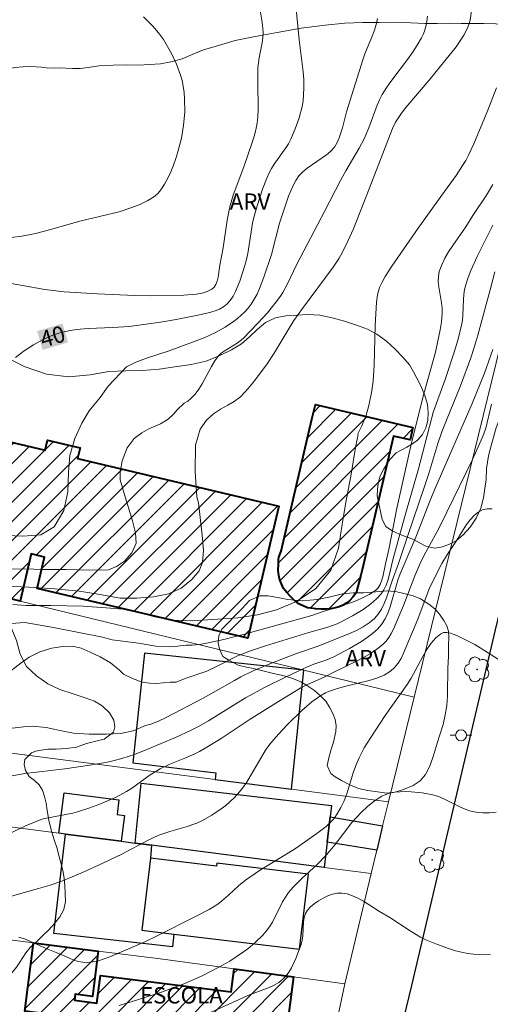
# Model space of a CAD drawing. Units: metres. Extents: x 280215 to 280731, y 1673229 to 1673794.
# Drawn here: x 280522 to 280565, y 1673585 to 1673676 of the extents above; entities that cross this region are included whole.
import ezdxf
from ezdxf.enums import TextEntityAlignment as Align

# ---------------------------------------------------------------- set-up
doc = ezdxf.new("R2010")
doc.units = ezdxf.units.M
doc.header["$MEASUREMENT"] = 0
for name, color, linetype, lineweight, true_color in [('Arvores_Isoladas', 7, 'Continuous', 18, 0x00ff33), ('Curvas_Intermediarias', 7, 'Continuous', 9, 0x783c14), ('Curvas_Mestras', 7, 'Continuous', 20, 0x783c14), ('Topon_Curvas_Mestras', 7, 'Continuous', 9, 0x783c14), ('Topon_Vegetacao', 7, 'Continuous', 9, 0x00ff33), ('Vegetacao', 7, 'Orla8', 9, 0x00ff33)]:
    doc.layers.add(name, color=color, linetype=linetype, lineweight=lineweight, true_color=true_color)
for name, color, linetype, lineweight in [('Edificacoes', 7, 'Continuous', 30), ('Edificacoes_Notaveis_Hatch', 8, 'Continuous', 9), ('Escola_Publica_Privada', 7, 'Continuous', 40), ('Muro_Grade', 8, 'Continuous', 20), ('Pavimentacao_Asfaltica_Mfio', 10, 'Continuous', 30), ('Poste', 7, 'Continuous', 9), ('Topon_Curvas_Mestras_Masc', 255, 'Continuous', 9), ('Topon_Escola_Publica_Privada', 7, 'Continuous', 9)]:
    doc.layers.add(name, color=color, linetype=linetype, lineweight=lineweight)
doc.styles.add('Arial', font='arial.ttf', dxfattribs={"height": 1.5})
doc.styles.get("Standard").update_dxf_attribs({"font": 'arial.ttf'})
doc.linetypes.add('Orla8', pattern='A,6,-0.5,["V",Standard,S=1,R=0,X=-0.5,Y=-1],-0.5,6,-0.5,["V",Standard,S=1,R=0,X=-0.5,Y=-1],-0.5', length=14)

# ---------------------------------------------------------------- blocks, each defined once
blk = doc.blocks.new('Arvore')
at = {"layer": 'Arvores_Isoladas'}
blk.add_lwpolyline([(-0.718, 0.493, 0.872324), (-0.722, -0.551, 0.862983), (0.284, -0.827, 0.900105), (0.89, 0.029, 0.863155), (0.262, 0.861, 0.882486)], format="xyb", close=True, dxfattribs=at)
blk.add_circle((0, 0), 0.0286, dxfattribs=at)
blk = doc.blocks.new('Poste')
at = {"layer": 'Poste'}
for points in [[(-0.5, 0), (-1, 0)], [(0.5, 0), (1, 0)]]:
    blk.add_lwpolyline(points, dxfattribs=at)
blk.add_lwpolyline([(0, 0.5, 1), (0, -0.5, 1)], format="xyb", close=True, dxfattribs=at)

msp = doc.modelspace()

# ---------------------------------------------------------------- hatches: boundary and pattern name
at = {"layer": 'Edificacoes_Notaveis_Hatch'}
h = msp.add_hatch(dxfattribs=at)
h.set_pattern_fill('ANSI31', color=256, scale=10)
h.paths.add_polyline_path([(280485.511, 1673645.546), (280524.594, 1673636.289), (280524.814, 1673637.219), (280527.809, 1673636.51), (280527.574, 1673635.518), (280546.071, 1673631.137), (280543.198, 1673619.01), (280523.871, 1673623.587), (280524.552, 1673626.463), (280523.323, 1673626.754), (280522.3, 1673622.432), (280519.13, 1673623.204), (280511.622, 1673625.033), (280497.673, 1673628.433), (280498.404, 1673631.518), (280495.234, 1673632.269), (280494.508, 1673629.204), (280483.498, 1673631.886), (280482.576, 1673632.111)])
h = msp.add_hatch(dxfattribs=at)
h.set_pattern_fill('ANSI31', color=256, scale=10)
h.paths.add_polyline_path([(280485.511, 1673645.546), (280524.594, 1673636.289), (280524.814, 1673637.219), (280527.809, 1673636.51), (280527.574, 1673635.518), (280546.071, 1673631.137), (280543.198, 1673619.01), (280523.871, 1673623.587), (280524.552, 1673626.463), (280523.323, 1673626.754), (280522.3, 1673622.432), (280519.13, 1673623.204), (280511.622, 1673625.033), (280497.673, 1673628.433), (280498.404, 1673631.518), (280495.234, 1673632.269), (280494.508, 1673629.204), (280483.498, 1673631.886), (280482.576, 1673632.111)])
h = msp.add_hatch(dxfattribs=at)
h.set_pattern_fill('ANSI31', color=256, scale=10)
h.paths.add_polyline_path([(280546.262, 1673627.01), (280549.102, 1673639.135), (280549.418, 1673640.484), (280558.378, 1673638.386), (280558.106, 1673637.224), (280556.592, 1673637.579), (280553.716, 1673625.294), (280553.595, 1673624.822), (280553.162, 1673623.2), (280552.859, 1673622.78), (280552.554, 1673622.464), (280552.309, 1673622.262), (280551.973, 1673622.057), (280551.594, 1673621.905), (280551.239, 1673621.797), (280550.826, 1673621.725), (280550.421, 1673621.702), (280549.946, 1673621.689), (280549.432, 1673621.715), (280549.018, 1673621.769), (280548.691, 1673621.824), (280548.28, 1673621.99), (280547.795, 1673622.218), (280547.492, 1673622.476), (280547.064, 1673622.898), (280546.831, 1673623.177), (280546.502, 1673623.571), (280546.29, 1673624.026), (280546.115, 1673624.465), (280546.066, 1673624.78), (280546.011, 1673625.281), (280546.03, 1673625.797), (280546.037, 1673626.251), (280546.045, 1673626.449)])
h = msp.add_hatch(dxfattribs=at)
h.set_pattern_fill('ANSI31', color=256, scale=10)
h.paths.add_polyline_path([(280546.262, 1673627.01), (280549.102, 1673639.135), (280549.418, 1673640.484), (280558.378, 1673638.386), (280558.106, 1673637.224), (280556.592, 1673637.579), (280553.716, 1673625.294), (280553.595, 1673624.822), (280553.162, 1673623.2), (280552.859, 1673622.78), (280552.554, 1673622.464), (280552.309, 1673622.262), (280551.973, 1673622.057), (280551.594, 1673621.905), (280551.239, 1673621.797), (280550.826, 1673621.725), (280550.421, 1673621.702), (280549.946, 1673621.689), (280549.432, 1673621.715), (280549.018, 1673621.769), (280548.691, 1673621.824), (280548.28, 1673621.99), (280547.795, 1673622.218), (280547.492, 1673622.476), (280547.064, 1673622.898), (280546.831, 1673623.177), (280546.502, 1673623.571), (280546.29, 1673624.026), (280546.115, 1673624.465), (280546.066, 1673624.78), (280546.011, 1673625.281), (280546.03, 1673625.797), (280546.037, 1673626.251), (280546.045, 1673626.449)])
h = msp.add_hatch(dxfattribs=at)
h.set_pattern_fill('ANSI31', color=256, scale=10)
h.paths.add_polyline_path([(280529.349, 1673585.511), (280527.288, 1673585.772), (280527.358, 1673586.324), (280528.956, 1673586.122), (280529.483, 1673590.282), (280523.661, 1673591.019), (280523.521, 1673590.88), (280522.747, 1673584.768), (280526.775, 1673584.258), (280526.311, 1673580.594), (280536.397, 1673579.317), (280536.284, 1673578.421), (280546.012, 1673577.137), (280547.417, 1673587.916), (280541.953, 1673588.65), (280541.685, 1673586.532), (280529.671, 1673588.053)])
h = msp.add_hatch(dxfattribs=at)
h.set_pattern_fill('ANSI31', color=256, scale=10)
h.paths.add_polyline_path([(280529.349, 1673585.511), (280527.288, 1673585.772), (280527.358, 1673586.324), (280528.956, 1673586.122), (280529.483, 1673590.282), (280523.661, 1673591.019), (280523.521, 1673590.88), (280522.747, 1673584.768), (280526.775, 1673584.258), (280526.311, 1673580.594), (280536.397, 1673579.317), (280536.284, 1673578.421), (280546.012, 1673577.137), (280547.417, 1673587.916), (280541.953, 1673588.65), (280541.685, 1673586.532), (280529.671, 1673588.053)])

# ---------------------------------------------------------------- linework, layer by layer
at = {"layer": 'Curvas_Intermediarias', "flags": 128}
for points, elevation in [([(280555.119, 1673675.94), (280555.005, 1673675.393), (280554.839, 1673674.848), (280554.637, 1673674.305), (280553.97, 1673672.681), (280553.779, 1673672.137), (280552.421, 1673667.851), (280552.28, 1673667.375), (280551.916, 1673665.907), (280551.615, 1673664.967), (280551.415, 1673664.531), (280551.169, 1673664.127), (280550.839, 1673663.741), (280550.446, 1673663.401), (280548.651, 1673662.19), (280548.249, 1673661.852), (280547.905, 1673661.471), (280547.619, 1673661.048), (280547.369, 1673660.596), (280546.951, 1673659.629), (280546.114, 1673657.142), (280545.378, 1673654.255), (280544.69, 1673652.184), (280544.291, 1673651.132), (280544.062, 1673650.626), (280543.806, 1673650.142), (280543.516, 1673649.683), (280543.248, 1673649.332), (280542.948, 1673648.999), (280542.272, 1673648.384), (280541.907, 1673648.103), (280541.145, 1673647.589), (280540.257, 1673647.084), (280539.212, 1673646.609), (280538.13, 1673646.194), (280535.988, 1673645.411), (280533.922, 1673644.741), (280532.943, 1673644.385), (280532.081, 1673643.934), (280530.377, 1673642.167), (280529.648, 1673641.128), (280528.649, 1673639.894), (280527.976, 1673638.769), (280527.325, 1673637.368), (280526.875, 1673635.803), (280526.757, 1673634.223), (280526.682, 1673632.466), (280526.305, 1673630.762), (280525.42, 1673629.25), (280524.19, 1673628.508), (280522.559, 1673628.381), (280519.58, 1673628.52)], 41), ([(280520.533, 1673655.722), (280522.276, 1673655.92), (280523.138, 1673656.068), (280523.723, 1673656.202), (280524.885, 1673656.508), (280527.779, 1673657.335), (280531.402, 1673658.188), (280532.57, 1673658.567), (280533.307, 1673658.863), (280534.04, 1673659.215), (280534.383, 1673659.42), (280534.7, 1673659.648), (280534.982, 1673659.904), (280535.22, 1673660.189), (280535.557, 1673660.706), (280535.863, 1673661.26), (280536.138, 1673661.844), (280536.384, 1673662.449), (280536.603, 1673663.07), (280536.796, 1673663.698), (280537.108, 1673664.95), (280537.31, 1673666.126), (280537.413, 1673667.334), (280537.406, 1673668.543), (280537.359, 1673669.137), (280537.28, 1673669.72), (280537.175, 1673670.232), (280537.033, 1673670.742), (280536.656, 1673671.747), (280536.19, 1673672.723), (280535.471, 1673673.992), (280535.003, 1673674.63), (280534.478, 1673675.231), (280533.629, 1673676.072)], 38), ([(280563.753, 1673676.667), (280563.618, 1673675.789), (280563.503, 1673675.371), (280563.344, 1673674.971), (280563.051, 1673674.412), (280562.711, 1673673.871), (280562.335, 1673673.345), (280559.855, 1673670.285), (280557.73, 1673667.756), (280557.332, 1673667.235), (280556.784, 1673666.416), (280556.496, 1673665.816), (280554.368, 1673660.277), (280552.904, 1673656.625), (280552.404, 1673655.473), (280551.846, 1673654.352), (280551.602, 1673653.929), (280551.062, 1673653.111), (280548.237, 1673649.302), (280547.448, 1673648.187), (280546.826, 1673647.199), (280545.632, 1673645.191), (280544.993, 1673644.218), (280543.836, 1673642.654), (280543.211, 1673641.91), (280542.529, 1673641.2), (280541.95, 1673640.744), (280541.384, 1673640.41), (280540.711, 1673640.055), (280540.05, 1673639.636), (280539.416, 1673639.056), (280538.83, 1673638.226), (280538.417, 1673636.76), (280538.389, 1673634.312), (280538.531, 1673631.994), (280538.67, 1673631.467), (280539.008, 1673628.498), (280539.145, 1673627.091), (280539.059, 1673625.987), (280538.736, 1673625.194), (280538.079, 1673624.405), (280537.094, 1673623.613), (280535.939, 1673623.087), (280534.541, 1673622.812), (280533.025, 1673622.698), (280531.501, 1673622.682), (280530.968, 1673622.801), (280529.467, 1673623.068), (280527.732, 1673623.352), (280525.474, 1673623.558), (280523.104, 1673623.711), (280520.992, 1673623.787)], 43), ([(280521.43, 1673625.347), (280522.749, 1673625.387), (280524.389, 1673625.333), (280526.508, 1673625.325), (280528.679, 1673625.273), (280530.426, 1673625.299), (280531.137, 1673625.616), (280531.89, 1673626.092), (280532.567, 1673626.855), (280532.971, 1673627.739), (280532.902, 1673628.705), (280532.616, 1673629.797), (280531.844, 1673632.301), (280531.504, 1673633.574), (280531.479, 1673634.227), (280531.68, 1673635.313), (280532.14, 1673636.5), (280532.764, 1673637.346), (280533.468, 1673637.886), (280534.13, 1673638.236), (280535.181, 1673638.716), (280535.887, 1673639.135), (280536.381, 1673639.586), (280536.722, 1673639.994), (280537.359, 1673640.613), (280537.689, 1673640.804), (280537.983, 1673641.03), (280538.367, 1673641.433), (280538.704, 1673641.894), (280539.008, 1673642.396), (280539.864, 1673643.984), (280540.178, 1673644.486), (280540.531, 1673644.946), (280540.771, 1673645.185), (280541.039, 1673645.395), (280542.229, 1673646.126), (280542.512, 1673646.325), (280542.772, 1673646.548), (280544.139, 1673647.94), (280545.007, 1673648.915), (280545.825, 1673649.927), (280546.211, 1673650.445), (280546.436, 1673650.784), (280546.828, 1673651.503), (280547.7, 1673653.374), (280550.259, 1673658.213), (280551.744, 1673661.119), (280552.2, 1673661.95), (280553.438, 1673664.027), (280553.888, 1673664.879), (280554.317, 1673665.893), (280555.083, 1673667.966), (280555.306, 1673668.467), (280555.559, 1673668.951), (280555.973, 1673669.623), (280556.424, 1673670.275), (280557.873, 1673672.18), (280558.341, 1673672.82), (280558.778, 1673673.474), (280559.17, 1673674.149), (280559.317, 1673674.457), (280559.439, 1673674.779), (280559.617, 1673675.456), (280559.718, 1673676.153)], 42), ([(280521.466, 1673651.587), (280522.505, 1673651.421), (280524.58, 1673651.032), (280526.332, 1673650.844), (280529.42, 1673650.657), (280532.845, 1673650.501), (280534.248, 1673650.471), (280537.351, 1673650.536), (280538.483, 1673650.622), (280539.009, 1673650.717), (280539.49, 1673650.862), (280539.913, 1673651.069), (280540.125, 1673651.258), (280540.284, 1673651.515), (280540.399, 1673651.825), (280540.483, 1673652.173), (280540.647, 1673653.286), (280540.937, 1673654.881), (280541.305, 1673657.403), (280541.561, 1673658.646), (280541.874, 1673659.706), (280542.834, 1673662.313), (280543.616, 1673664.56), (280543.88, 1673665.428), (280543.982, 1673665.867), (280544.057, 1673666.31), (280544.12, 1673666.937), (280544.149, 1673667.57), (280544.119, 1673670.123), (280544.146, 1673671.397), (280544.268, 1673672.317), (280544.533, 1673673.695), (280544.594, 1673674.152), (280544.619, 1673674.607), (280544.597, 1673675.058), (280544.498, 1673675.781), (280544.365, 1673676.505)], 39), ([(280521.638, 1673622.126), (280522.87, 1673622.015), (280525.119, 1673622.035), (280528.09, 1673621.957), (280531.04, 1673621.75), (280532.416, 1673621.628), (280534.679, 1673620.969), (280536.236, 1673620.69), (280538.14, 1673620.62), (280542.297, 1673620.902), (280544.112, 1673621.174), (280545.855, 1673621.638), (280547.687, 1673622.379), (280549.46, 1673623.584), (280550.822, 1673625.264), (280551.534, 1673627.284), (280551.735, 1673628.469), (280551.873, 1673629.46), (280552.193, 1673631.318), (280552.677, 1673633.91), (280553.108, 1673636.532), (280553.345, 1673637.732), (280553.301, 1673637.776), (280553.672, 1673638.526), (280554.067, 1673639.505), (280554.328, 1673640.384), (280554.601, 1673641.74), (280554.721, 1673642.649), (280554.825, 1673644.099), (280554.898, 1673647.749), (280555.015, 1673649.881), (280555.114, 1673650.57), (280555.198, 1673650.901), (280555.314, 1673651.219), (280555.555, 1673651.729), (280555.829, 1673652.228), (280556.449, 1673653.2), (280558.865, 1673656.668), (280561.024, 1673659.708), (280562.331, 1673661.505), (280562.941, 1673662.428), (280563.22, 1673662.904), (280563.482, 1673663.396), (280563.956, 1673664.408), (280565.24, 1673667.508), (280566.04, 1673669.566)], 44), ([(280565.7, 1673656.938), (280564.274, 1673654.084), (280563.694, 1673652.799), (280563.44, 1673652.147), (280563.219, 1673651.487), (280563.11, 1673651.039), (280563.045, 1673650.58), (280563.011, 1673650.113), (280562.962, 1673648.695), (280562.92, 1673648.228), (280562.845, 1673647.768), (280562.562, 1673646.618), (280562.219, 1673645.48), (280561.323, 1673642.781), (280560.529, 1673640.614), (280560.242, 1673639.738), (280559.883, 1673638.454), (280558.894, 1673634.577), (280557.615, 1673630.117), (280556.535, 1673626.209), (280556.199, 1673624.786), (280556.066, 1673624.324), (280555.906, 1673623.884), (280555.707, 1673623.473), (280555.458, 1673623.1), (280555.105, 1673622.701), (280554.706, 1673622.33), (280554.27, 1673621.985), (280553.804, 1673621.663), (280552.823, 1673621.076), (280551.832, 1673620.546), (280551.425, 1673620.353), (280550.575, 1673620.038), (280548.812, 1673619.534), (280544.845, 1673618.311), (280543.445, 1673617.846), (280542.272, 1673617.392), (280540.407, 1673616.44), (280539.463, 1673616.002), (280537.465, 1673615.319), (280536.633, 1673614.974), (280536.083, 1673614.983), (280534.809, 1673614.875), (280534.218, 1673614.88), (280533.495, 1673614.993), (280532.615, 1673615.316), (280531.797, 1673615.72), (280531.44, 1673616.09), (280530.612, 1673616.749), (280529.647, 1673617.306), (280528.721, 1673617.749), (280527.911, 1673618.092), (280527.114, 1673618.28), (280526.207, 1673618.255), (280525.205, 1673618.109), (280524.115, 1673617.772), (280523.138, 1673617.286), (280522.393, 1673616.749), (280520.91, 1673615.608)], 46), ([(280565.891, 1673652.677), (280565.465, 1673651.015), (280564.343, 1673646.863), (280563.979, 1673645.626), (280563.697, 1673644.758), (280562.75, 1673642.186), (280561.445, 1673639.037), (280561.037, 1673637.978), (280560.67, 1673636.893), (280559.831, 1673634.151), (280559.441, 1673632.96), (280557.899, 1673628.458), (280557.025, 1673625.791), (280556.502, 1673624.384), (280555.945, 1673622.727), (280555.732, 1673622.196), (280555.485, 1673621.697), (280555.195, 1673621.241), (280554.847, 1673620.842), (280554.351, 1673620.425), (280553.796, 1673620.062), (280553.195, 1673619.742), (280552.562, 1673619.453), (280549.681, 1673618.286), (280547.674, 1673617.625), (280545.393, 1673616.735), (280543.705, 1673616.016), (280542.565, 1673615.459), (280541.987, 1673615.144), (280539.123, 1673613.506), (280535.702, 1673611.732), (280534.994, 1673611.403), (280534.311, 1673611.136), (280533.823, 1673611), (280532.69, 1673610.504), (280531.559, 1673610.277), (280530.206, 1673610.195), (280528.656, 1673610.205), (280527.213, 1673610.31), (280525.939, 1673610.539), (280525.384, 1673610.68), (280524.702, 1673610.805), (280523.452, 1673610.928), (280522.902, 1673610.915), (280521.584, 1673610.761)], 47), ([(280565.724, 1673645.548), (280564.946, 1673643.347), (280563.815, 1673640.562), (280560.467, 1673632.91), (280559.989, 1673631.759), (280558.645, 1673628.309), (280557.188, 1673624.927), (280556.982, 1673624.34), (280556.295, 1673621.901), (280556.081, 1673621.325), (280555.821, 1673620.785), (280555.498, 1673620.292), (280555.107, 1673619.848), (280554.66, 1673619.443), (280554.168, 1673619.07), (280553.644, 1673618.723), (280552.541, 1673618.085), (280551.099, 1673617.302), (280550.379, 1673617.008), (280549.266, 1673616.628), (280548.541, 1673616.338), (280546.665, 1673615.451), (280544.81, 1673614.517), (280543.011, 1673613.535), (280539.608, 1673611.432), (280538.689, 1673610.915), (280537.997, 1673610.561), (280536.582, 1673609.912), (280533.952, 1673608.79), (280532.802, 1673608.345), (280532.221, 1673608.145), (280531.634, 1673607.965), (280530.477, 1673607.681), (280528.71, 1673607.368), (280526.411, 1673607.028), (280523.791, 1673606.731), (280522.748, 1673606.587), (280520.902, 1673606.254)], 48), ([(280565.598, 1673640.507), (280565.055, 1673638.315), (280564.875, 1673637.793), (280564.63, 1673637.196), (280563.834, 1673635.43), (280561.497, 1673630.585), (280560.744, 1673629.087), (280559.407, 1673626.638), (280558.996, 1673625.805), (280558.548, 1673624.735), (280557.512, 1673622.02), (280556.585, 1673619.844), (280556.388, 1673619.449), (280556.166, 1673619.077), (280555.913, 1673618.737), (280555.62, 1673618.439), (280555.065, 1673618.002), (280554.468, 1673617.606), (280553.838, 1673617.242), (280553.184, 1673616.903), (280551.174, 1673615.939), (280550.218, 1673615.455), (280548.681, 1673614.764), (280548.083, 1673614.458), (280546.024, 1673613.22), (280543.343, 1673611.518), (280540.763, 1673609.821), (280539.453, 1673609.008), (280538.786, 1673608.625), (280538.347, 1673608.4), (280537.436, 1673608.009), (280536.05, 1673607.461), (280535.159, 1673607.035), (280534.259, 1673606.471), (280532.523, 1673605.227), (280532.076, 1673604.939), (280531.131, 1673604.434), (280529.631, 1673603.78), (280528.605, 1673603.401), (280527.57, 1673603.059), (280527.13, 1673602.938), (280524.868, 1673602.53), (280524.426, 1673602.42), (280523.994, 1673602.279), (280522.72, 1673601.746), (280521.47, 1673601.14)], 49), ([(280566.474, 1673616.896), (280564.553, 1673618.14), (280564.064, 1673618.432), (280562.53, 1673619.205), (280562.168, 1673619.366), (280561.816, 1673619.488), (280561.483, 1673619.554), (280561.182, 1673619.542), (280560.923, 1673619.435), (280560.466, 1673619.045), (280560.049, 1673618.55), (280559.662, 1673617.975), (280559.295, 1673617.345), (280558.223, 1673615.364), (280557.843, 1673614.755), (280555.839, 1673611.922), (280554.439, 1673609.808), (280553.91, 1673608.938), (280553.436, 1673608.041), (280553.162, 1673607.405), (280552.927, 1673606.746), (280552.29, 1673604.733), (280552.05, 1673604.084), (280551.769, 1673603.463), (280551.432, 1673602.88), (280551.128, 1673602.472), (280550.778, 1673602.092), (280550.393, 1673601.738), (280549.551, 1673601.082), (280547.602, 1673599.72), (280546.949, 1673599.298), (280544.287, 1673597.671), (280542.993, 1673596.81), (280542.342, 1673596.28), (280541.424, 1673595.409), (280540.794, 1673594.856), (280540.458, 1673594.608), (280539.666, 1673594.114), (280538.419, 1673593.455), (280534.885, 1673591.691), (280533.739, 1673591.146), (280530.53, 1673589.751), (280530.01, 1673589.559), (280529.491, 1673589.401), (280528.972, 1673589.289), (280528.455, 1673589.235), (280528.049, 1673589.253), (280527.643, 1673589.334), (280527.237, 1673589.462), (280526.831, 1673589.623), (280525.614, 1673590.17), (280524.705, 1673590.518), (280523.198, 1673591.196), (280522.696, 1673591.403), (280522.192, 1673591.574)], 51), ([(280566.023, 1673603.049), (280565.405, 1673602.997), (280564.794, 1673602.988), (280564.192, 1673603.03), (280563.681, 1673603.134), (280563.181, 1673603.309), (280562.689, 1673603.532), (280561.218, 1673604.283), (280560.718, 1673604.489), (280560.208, 1673604.638), (280559.221, 1673604.82), (280558.201, 1673604.925), (280557.692, 1673604.938), (280557.19, 1673604.92), (280556.702, 1673604.867), (280556.231, 1673604.775), (280555.872, 1673604.66), (280555.52, 1673604.5), (280555.176, 1673604.303), (280554.843, 1673604.076), (280554.209, 1673603.56), (280553.624, 1673603.012), (280553.189, 1673602.558), (280552.776, 1673602.08), (280551.223, 1673600.06), (280550.41, 1673599.083), (280549.551, 1673598.221), (280548.198, 1673596.985), (280547.344, 1673596.126), (280546.955, 1673595.666), (280546.66, 1673595.25), (280546.399, 1673594.807), (280545.465, 1673592.952), (280545.201, 1673592.514), (280544.901, 1673592.105), (280544.598, 1673591.755), (280543.932, 1673591.098), (280543.206, 1673590.493), (280542.827, 1673590.21), (280541.568, 1673589.369), (280540.565, 1673588.795), (280539.006, 1673588.017), (280537.424, 1673587.318), (280536.354, 1673586.905), (280535.271, 1673586.526), (280533.077, 1673585.807), (280531.392, 1673585.294)], 52), ([(280538.238, 1673583.929), (280542.742, 1673585.994), (280543.214, 1673586.194), (280545.167, 1673586.928), (280545.623, 1673587.146), (280546.045, 1673587.4), (280546.424, 1673587.698), (280546.721, 1673588.01), (280546.985, 1673588.364), (280547.22, 1673588.752), (280547.618, 1673589.593), (280548.104, 1673590.894), (280548.207, 1673591.284), (280548.262, 1673591.699), (280548.339, 1673592.976), (280548.4, 1673593.371), (280548.512, 1673593.729), (280548.693, 1673594.038), (280548.972, 1673594.344), (280549.312, 1673594.639), (280549.699, 1673594.911), (280550.118, 1673595.153), (280550.556, 1673595.353), (280550.999, 1673595.502), (280551.432, 1673595.59), (280551.842, 1673595.607), (280552.335, 1673595.531), (280552.83, 1673595.369), (280553.325, 1673595.141), (280553.821, 1673594.865), (280555.293, 1673593.93), (280556.254, 1673593.364), (280558.11, 1673592.131), (280559.06, 1673591.565), (280559.554, 1673591.324), (280560.621, 1673590.877), (280561.723, 1673590.486), (280562.282, 1673590.322), (280562.844, 1673590.184), (280563.407, 1673590.077), (280563.97, 1673590.005), (280564.473, 1673589.974), (280565.502, 1673590.004)], 53)]:
    msp.add_lwpolyline(points, dxfattribs=dict(at, elevation=elevation))
at = {"layer": 'Curvas_Mestras', "flags": 128}
for points, elevation in [([(280521.887, 1673644.797), (280522.661, 1673645.406), (280523.519, 1673645.961), (280524.428, 1673646.459), (280525.375, 1673646.871), (280525.858, 1673647.035), (280526.346, 1673647.167), (280527.069, 1673647.306), (280527.805, 1673647.398), (280528.55, 1673647.456), (280530.809, 1673647.543), (280532.307, 1673647.657), (280535.197, 1673648.042), (280536.634, 1673648.282), (280538.923, 1673648.75), (280539.803, 1673648.952), (280540.224, 1673649.083), (280540.618, 1673649.243), (280540.976, 1673649.443), (280541.287, 1673649.689), (280541.592, 1673650.03), (280541.858, 1673650.422), (280542.091, 1673650.855), (280542.478, 1673651.797), (280542.942, 1673653.249), (280543.09, 1673653.788), (280543.206, 1673654.336), (280543.649, 1673657.124), (280543.775, 1673657.671), (280544.062, 1673658.714), (280544.561, 1673660.264), (280544.956, 1673661.27), (280545.176, 1673661.76), (280545.389, 1673662.161), (280545.634, 1673662.547), (280546.71, 1673664.044), (280546.949, 1673664.432), (280547.153, 1673664.836), (280547.563, 1673665.81), (280547.92, 1673666.818), (280548.191, 1673667.846), (280548.282, 1673668.363), (280548.338, 1673668.88), (280548.363, 1673669.599), (280548.344, 1673670.322), (280548.29, 1673671.048), (280547.932, 1673673.967), (280547.613, 1673677.125)], 40), ([(280565.699, 1673660.686), (280565.141, 1673659.722), (280563.888, 1673657.855), (280563.219, 1673656.803), (280562.024, 1673655.085), (280561.647, 1673654.506), (280561.307, 1673653.919), (280561.018, 1673653.32), (280560.796, 1673652.705), (280560.709, 1673652.252), (280560.698, 1673651.783), (280560.741, 1673651.301), (280560.996, 1673649.82), (280561.056, 1673649.328), (280561.07, 1673648.842), (280561.009, 1673648.085), (280560.891, 1673647.33), (280560.435, 1673645.28), (280559.383, 1673641.454), (280558.258, 1673636.977), (280557.567, 1673633.968), (280556.877, 1673630.805), (280556.611, 1673629.539), (280556.162, 1673627.157), (280555.851, 1673625.845), (280555.611, 1673624.666), (280555.502, 1673624.294), (280555.359, 1673623.953), (280555.173, 1673623.656), (280554.931, 1673623.416), (280554.342, 1673623.026), (280553.694, 1673622.69), (280553.001, 1673622.398), (280552.275, 1673622.137), (280550.036, 1673621.428), (280549.104, 1673621.105), (280542.903, 1673619.401), (280541.017, 1673618.912), (280539.421, 1673618.549), (280538.763, 1673618.442), (280538.102, 1673618.379), (280537.54, 1673618.374), (280536.192, 1673618.242), (280534.753, 1673618.299), (280533.163, 1673618.565), (280530.755, 1673618.884), (280529.875, 1673619.101), (280525.372, 1673620.001), (280522.739, 1673620.461), (280521.48, 1673620.383)], 45), ([(280521.281, 1673595.255), (280523.999, 1673596.024), (280525.073, 1673596.345), (280526.129, 1673596.712), (280528.032, 1673597.501), (280529.906, 1673598.366), (280531.64, 1673599.198), (280534.061, 1673600.482), (280535.052, 1673600.941), (280536.036, 1673601.281), (280537.555, 1673601.695), (280538.535, 1673602.029), (280539.001, 1673602.245), (280539.9, 1673602.754), (280540.769, 1673603.338), (280541.184, 1673603.658), (280541.957, 1673604.35), (280542.308, 1673604.722), (280542.728, 1673605.243), (280543.11, 1673605.798), (280543.464, 1673606.379), (280544.485, 1673608.164), (280544.85, 1673608.74), (280545.246, 1673609.289), (280546.022, 1673610.219), (280546.853, 1673611.108), (280548.166, 1673612.375), (280549.077, 1673613.175), (280549.826, 1673613.705), (280550.358, 1673613.999), (280550.633, 1673614.123), (280551.341, 1673614.379), (280552.082, 1673614.586), (280554.342, 1673615.13), (280555.055, 1673615.355), (280555.722, 1673615.638), (280556.326, 1673616), (280556.694, 1673616.325), (280557.009, 1673616.718), (280557.28, 1673617.164), (280557.52, 1673617.649), (280558.824, 1673620.768), (280559.877, 1673623.55), (280560.562, 1673624.988), (280561.037, 1673625.871), (280561.548, 1673626.733), (280562.392, 1673628.018), (280562.994, 1673628.985), (280563.309, 1673629.459), (280563.639, 1673629.898), (280563.99, 1673630.282), (280564.364, 1673630.588), (280564.768, 1673630.797), (280565.188, 1673630.889), (280565.646, 1673630.89)], 50)]:
    msp.add_lwpolyline(points, dxfattribs=dict(at, elevation=elevation))
at = {"layer": 'Edificacoes', "flags": 128}
for points in [[(280547.221, 1673605.147), (280548.363, 1673616.081), (280533.737, 1673617.658), (280532.643, 1673607.565), (280540.284, 1673606.659), (280540.201, 1673606.053)], [(280532.853, 1673600.21), (280533.419, 1673605.716), (280550.907, 1673603.656), (280550.78, 1673602.603), (280550.499, 1673600.274), (280550.22, 1673597.964), (280534.378, 1673600.013)], [(280531.596, 1673600.372), (280526.462, 1673601.036), (280525.866, 1673601.113), (280526.345, 1673604.821), (280531.373, 1673604.171), (280531.2, 1673602.833), (280531.902, 1673602.742)], [(280550.78, 1673602.603), (280555.592, 1673601.776), (280555.062, 1673599.563), (280550.499, 1673600.274)], [(280536.408, 1673591.842), (280536.297, 1673590.686), (280525.399, 1673591.906), (280526.462, 1673601.036), (280531.596, 1673600.372), (280532.853, 1673600.21), (280534.378, 1673600.013), (280534.27, 1673598.812), (280533.475, 1673592.194)], [(280548.778, 1673597.363), (280540.362, 1673598.374), (280540.327, 1673598.085), (280534.27, 1673598.812), (280533.475, 1673592.194), (280536.408, 1673591.842), (280547.948, 1673590.456)]]:
    msp.add_lwpolyline(points, close=True, dxfattribs=at)
at = {"layer": 'Escola_Publica_Privada', "flags": 128}
for points in [[(280485.511, 1673645.546), (280524.594, 1673636.289), (280524.814, 1673637.219), (280527.809, 1673636.51), (280527.574, 1673635.518), (280546.071, 1673631.137), (280543.198, 1673619.01), (280523.871, 1673623.587), (280524.552, 1673626.463), (280523.323, 1673626.754), (280522.3, 1673622.432), (280519.13, 1673623.204), (280511.622, 1673625.033), (280497.673, 1673628.433), (280498.404, 1673631.518), (280495.234, 1673632.269), (280494.508, 1673629.204), (280483.498, 1673631.886), (280482.576, 1673632.111)], [(280546.262, 1673627.01), (280549.102, 1673639.135), (280549.418, 1673640.484), (280558.378, 1673638.386), (280558.106, 1673637.224), (280556.592, 1673637.579), (280553.716, 1673625.294), (280553.595, 1673624.822), (280553.162, 1673623.2), (280552.859, 1673622.78), (280552.554, 1673622.464), (280552.309, 1673622.262), (280551.973, 1673622.057), (280551.594, 1673621.905), (280551.239, 1673621.797), (280550.826, 1673621.725), (280550.421, 1673621.702), (280549.946, 1673621.689), (280549.432, 1673621.715), (280549.018, 1673621.769), (280548.691, 1673621.824), (280548.28, 1673621.99), (280547.795, 1673622.218), (280547.492, 1673622.476), (280547.064, 1673622.898), (280546.831, 1673623.177), (280546.502, 1673623.571), (280546.29, 1673624.026), (280546.115, 1673624.465), (280546.066, 1673624.78), (280546.011, 1673625.281), (280546.03, 1673625.797), (280546.037, 1673626.251), (280546.045, 1673626.449)], [(280523.541, 1673591.034), (280529.483, 1673590.282), (280528.956, 1673586.122), (280527.358, 1673586.324), (280527.288, 1673585.772), (280529.349, 1673585.511), (280529.671, 1673588.053), (280541.685, 1673586.532), (280541.953, 1673588.65), (280547.417, 1673587.916), (280546.012, 1673577.137), (280544.944, 1673577.278), (280536.284, 1673578.421), (280536.397, 1673579.317), (280526.311, 1673580.594), (280526.775, 1673584.258), (280522.747, 1673584.768)]]:
    msp.add_lwpolyline(points, close=True, dxfattribs=at)
at = {"layer": 'Muro_Grade', "flags": 128}
for points in [[(280558.484, 1673613.615), (280573.152, 1673673.405)], [(280519.13, 1673623.204), (280522.3, 1673622.432), (280548.363, 1673616.081), (280558.484, 1673613.615)], [(280556.124, 1673603.998), (280558.484, 1673613.615)], [(280556.124, 1673603.998), (280547.221, 1673605.147), (280540.201, 1673606.053), (280515.339, 1673609.261)], [(280554.545, 1673597.405), (280555.062, 1673599.563), (280555.592, 1673601.776), (280556.124, 1673603.998)], [(280554.545, 1673597.405), (280550.22, 1673597.964), (280534.378, 1673600.013), (280532.853, 1673600.21), (280531.596, 1673600.372), (280526.462, 1673601.036), (280525.866, 1673601.113), (280520.916, 1673601.753), (280514.033, 1673602.643), (280513.729, 1673602.683)], [(280552.121, 1673587.285), (280554.545, 1673597.405)], [(280512.461, 1673592.436), (280523.541, 1673591.034), (280529.483, 1673590.282), (280534.946, 1673589.59), (280541.953, 1673588.65), (280547.417, 1673587.916), (280552.121, 1673587.285)], [(280552.121, 1673587.285), (280549.863, 1673576.629)]]:
    msp.add_lwpolyline(points, dxfattribs=at)
at = {"layer": 'Pavimentacao_Asfaltica_Mfio', "flags": 128}
msp.add_lwpolyline([(280606.95, 1673789.276), (280590.22, 1673720.35), (280581.231, 1673682.857), (280575.976, 1673661.385), (280565.94, 1673619.792), (280558.243, 1673587.139), (280549.595, 1673551.373), (280540.585, 1673514.582)], dxfattribs=at)
at = {"layer": 'Topon_Curvas_Mestras_Masc'}
msp.add_solid([(280524.372, 1673645.491, 40), (280526.706, 1673646.188, 40), (280523.856, 1673647.222, 40), (280526.189, 1673647.918, 40)], dxfattribs=at)
msp.add_solid([(280524.372, 1673645.491, 40), (280526.706, 1673646.188, 40), (280523.856, 1673647.222, 40), (280526.189, 1673647.918, 40)], dxfattribs=at)
at = {"layer": 'Vegetacao', "flags": 128}
for points in [[(280555.091, 1673632.088), (280555.122, 1673632.681), (280555.197, 1673633.23), (280555.357, 1673633.918), (280555.716, 1673634.583), (280556.24, 1673635.42), (280556.823, 1673636.038), (280557.286, 1673636.288), (280557.81, 1673636.577), (280558.334, 1673636.879), (280558.808, 1673637.218), (280559.243, 1673637.733), (280559.571, 1673638.354), (280559.75, 1673639.023), (280559.78, 1673639.742), (280559.722, 1673640.497), (280559.459, 1673641.32), (280559.091, 1673642.185), (280558.736, 1673642.9), (280558.432, 1673643.476), (280558.047, 1673644.134), (280557.457, 1673644.833), (280556.748, 1673645.575), (280555.959, 1673646.311), (280555.072, 1673646.931), (280554.211, 1673647.414), (280553.197, 1673647.762), (280552.102, 1673648.129), (280550.951, 1673648.438), (280549.814, 1673648.697), (280548.734, 1673648.736), (280547.699, 1673648.681), (280546.707, 1673648.62), (280545.76, 1673648.453), (280544.835, 1673648.002), (280544.029, 1673647.344), (280543.36, 1673646.701), (280542.641, 1673646.07), (280541.717, 1673645.506), (280540.656, 1673644.99), (280539.396, 1673644.473), (280537.998, 1673644.143), (280536.524, 1673643.939), (280535.056, 1673643.741), (280533.544, 1673643.612), (280532.007, 1673643.583), (280530.457, 1673643.529), (280528.749, 1673643.196), (280526.766, 1673643.036), (280524.711, 1673643.273), (280522.682, 1673643.97), (280520.905, 1673644.877), (280519.306, 1673646.007), (280517.881, 1673647.076), (280516.462, 1673648.1), (280515.032, 1673649.1), (280513.684, 1673649.892), (280512.458, 1673650.862), (280511.529, 1673651.948), (280510.897, 1673653.088), (280510.463, 1673654.294), (280510.244, 1673655.658), (280510.15, 1673656.949), (280510.119, 1673658.127), (280510.231, 1673659.275), (280510.4, 1673660.291), (280510.515, 1673661.199), (280510.669, 1673661.894), (280510.922, 1673662.615), (280511.478, 1673663.32), (280512.196, 1673664.102), (280513.044, 1673664.867), (280514.14, 1673665.597), (280515.404, 1673666.259), (280516.565, 1673666.775), (280517.552, 1673667.265), (280518.321, 1673667.859), (280518.872, 1673668.57), (280519.249, 1673669.292), (280519.619, 1673670.033), (280520.072, 1673670.63), (280520.557, 1673671.045), (280521.057, 1673671.283), (280521.812, 1673671.43), (280522.593, 1673671.501), (280523.256, 1673671.514), (280524.255, 1673671.456), (280524.69, 1673671.41), (280525.416, 1673671.361), (280525.906, 1673671.397), (280526.507, 1673671.372), (280527.115, 1673671.341), (280527.816, 1673671.354), (280528.559, 1673671.438), (280529.537, 1673671.599), (280530.833, 1673671.657), (280532.042, 1673671.663), (280533.165, 1673671.656), (280534.188, 1673671.699), (280535.191, 1673671.772), (280536.151, 1673671.952), (280537.183, 1673672.234), (280538.116, 1673672.616), (280539.153, 1673673.055), (280540.526, 1673673.46), (280542.059, 1673673.904), (280543.884, 1673674.295), (280545.896, 1673674.65), (280548.112, 1673675.039), (280550.311, 1673675.308), (280552.113, 1673675.497), (280553.737, 1673675.577), (280555.275, 1673675.568), (280556.726, 1673675.583), (280558.178, 1673675.523), (280559.456, 1673675.473), (280560.597, 1673675.485), (280561.713, 1673675.497), (280562.817, 1673675.471), (280563.872, 1673675.469), (280564.87, 1673675.474), (280565.974, 1673675.435), (280567.148, 1673675.264), (280568.405, 1673674.9), (280569.674, 1673674.485), (280570.839, 1673673.949), (280572.005, 1673673.388), (280573.046, 1673672.838), (280574.095, 1673672.194), (280575.189, 1673671.392), (280576.248, 1673670.276), (280577.005, 1673669.036), (280577.359, 1673667.786), (280577.357, 1673666.791), (280577.055, 1673666.069), (280576.521, 1673665.566), (280575.868, 1673665.08), (280575.085, 1673664.637), (280574.302, 1673664.283), (280573.619, 1673663.753), (280572.726, 1673663.145), (280571.902, 1673662.456), (280571.242, 1673661.541), (280570.659, 1673660.3), (280570.232, 1673658.494), (280569.826, 1673656.379), (280569.445, 1673654.265), (280569.207, 1673652.12), (280569.042, 1673650.077), (280568.988, 1673649.358), (280568.671, 1673648.202), (280568.264, 1673646.201), (280567.989, 1673644.056), (280567.744, 1673642.604), (280567.459, 1673641.914), (280567.084, 1673641.053), (280566.539, 1673639.737), (280565.997, 1673638.257), (280565.626, 1673636.943), (280565.31, 1673635.761), (280565.136, 1673634.613), (280565.103, 1673633.586), (280564.981, 1673632.759), (280564.847, 1673631.92), (280564.603, 1673630.953), (280564.179, 1673630.029), (280563.623, 1673629.223), (280562.985, 1673628.511), (280562.334, 1673627.962), (280561.68, 1673627.615), (280560.975, 1673627.393), (280560.387, 1673627.293), (280559.573, 1673627.479), (280559.043, 1673627.745), (280558.363, 1673628.122), (280557.423, 1673628.446), (280556.464, 1673628.877), (280555.883, 1673629.28), (280555.541, 1673629.907)], [(280542.703, 1673621.745), (280543.353, 1673622.47), (280544.322, 1673622.915), (280545.066, 1673622.923), (280545.979, 1673622.762), (280546.899, 1673622.571), (280548.208, 1673622.465), (280549.596, 1673622.58), (280550.797, 1673622.807), (280551.892, 1673623.102), (280552.877, 1673623.181), (280553.851, 1673623.173), (280554.972, 1673623.267), (280556.044, 1673623.36), (280556.907, 1673623.287), (280557.547, 1673623.123), (280558.393, 1673622.906), (280559.059, 1673622.642), (280559.846, 1673622.159), (280560.377, 1673621.717), (280560.823, 1673621.224), (280561.219, 1673620.655), (280561.485, 1673620.166), (280561.639, 1673619.664), (280561.658, 1673619.046), (280561.652, 1673618.454), (280561.639, 1673617.881), (280561.632, 1673617.339), (280561.613, 1673616.834), (280561.588, 1673616.248), (280561.577, 1673615.498), (280561.561, 1673614.641), (280561.546, 1673613.709), (280561.475, 1673612.845), (280561.322, 1673611.987), (280561.139, 1673611.096), (280560.863, 1673610.249), (280560.605, 1673609.383), (280560.384, 1673608.656), (280560.18, 1673607.986), (280559.896, 1673607.221), (280559.519, 1673606.512), (280559.035, 1673605.933), (280558.389, 1673605.492), (280557.506, 1673605.136), (280556.708, 1673604.882), (280555.965, 1673604.786), (280555.114, 1673604.896), (280554.22, 1673605.038), (280553.387, 1673605.219), (280552.571, 1673605.569), (280551.804, 1673605.958), (280551.242, 1673606.292), (280550.824, 1673606.609), (280550.512, 1673607.318), (280550.671, 1673608.157), (280550.905, 1673608.935), (280551.066, 1673609.485), (280551.298, 1673610.438), (280551.318, 1673610.968), (280551.219, 1673611.553), (280551.008, 1673612.111), (280550.711, 1673612.681), (280550.364, 1673613.226), (280549.9, 1673613.725), (280549.324, 1673614.223), (280548.699, 1673614.645), (280548.075, 1673615.016), (280547.247, 1673615.354), (280546.414, 1673615.585), (280545.693, 1673615.754), (280544.971, 1673615.935), (280544.35, 1673616.092), (280543.734, 1673616.243), (280543.106, 1673616.369), (280542.317, 1673616.556), (280541.481, 1673616.988), (280540.926, 1673617.342), (280540.602, 1673618.025), (280540.491, 1673618.584), (280540.559, 1673619.24), (280540.819, 1673619.854)], [(280515.612, 1673605.42), (280515.105, 1673606.46), (280515.033, 1673607.38), (280515.032, 1673608.079), (280514.98, 1673608.866), (280515.132, 1673609.775), (280515.313, 1673610.829), (280515.24, 1673611.962), (280515.074, 1673612.975), (280515.079, 1673613.68), (280515.171, 1673614.399), (280515.423, 1673615.158), (280515.795, 1673615.761), (280516.104, 1673616.438), (280516.4, 1673617.241), (280516.842, 1673618.248), (280517.278, 1673619.235), (280517.759, 1673620.128), (280518.355, 1673620.607), (280519.372, 1673620.681), (280520.596, 1673620.448), (280521.539, 1673619.847), (280521.971, 1673618.806), (280522.307, 1673617.562), (280522.895, 1673616.427), (280523.791, 1673615.574), (280524.834, 1673614.835), (280525.95, 1673614.324), (280527.095, 1673613.933), (280528.171, 1673613.585), (280529.13, 1673613.229), (280529.841, 1673612.809), (280530.518, 1673612.16), (280530.897, 1673611.497), (280531.009, 1673610.874), (280530.871, 1673610.387), (280530.01, 1673609.761), (280529.255, 1673609.551), (280528.408, 1673609.347), (280527.469, 1673609.022), (280526.527, 1673608.886), (280525.598, 1673608.839), (280524.841, 1673608.818), (280524.222, 1673608.724), (280523.752, 1673608.656), (280523.35, 1673608.494), (280522.724, 1673607.87), (280522.673, 1673607.409), (280522.803, 1673606.856), (280523.143, 1673606.318), (280523.619, 1673605.945), (280524.05, 1673605.565), (280524.366, 1673605.065), (280524.552, 1673604.493), (280524.688, 1673603.884), (280524.788, 1673603.211), (280524.953, 1673602.311), (280525.167, 1673601.413), (280525.443, 1673600.502), (280525.712, 1673599.711), (280525.855, 1673599.07), (280526.048, 1673598.392), (280526.229, 1673597.7), (280526.348, 1673596.983), (280526.405, 1673596.278), (280526.431, 1673595.592), (280526.463, 1673594.836), (280526.322, 1673594.117), (280525.951, 1673593.426), (280525.467, 1673592.81), (280524.952, 1673592.25), (280524.4, 1673591.727), (280523.822, 1673591.18), (280523.239, 1673590.6), (280522.829, 1673590.123), (280522.261, 1673589.279), (280521.956, 1673588.823), (280521.527, 1673588.276), (280521.062, 1673587.729), (280520.57, 1673587.271), (280520.084, 1673586.969), (280519.187, 1673586.702), (280518.468, 1673586.707), (280517.635, 1673586.837), (280516.74, 1673587.054), (280515.825, 1673587.366), (280515.114, 1673587.774), (280514.737, 1673588.249), (280514.451, 1673588.882), (280514.315, 1673589.505), (280514.402, 1673590.066), (280514.697, 1673590.869), (280515.104, 1673591.699), (280515.631, 1673592.347), (280516.239, 1673592.864), (280516.786, 1673593.367), (280517.307, 1673593.896), (280517.885, 1673594.418), (280518.413, 1673594.878), (280518.91, 1673595.431), (280519.443, 1673596.085), (280519.913, 1673596.802), (280520.172, 1673597.454), (280520.289, 1673598.173), (280520.324, 1673599.012), (280520.21, 1673599.76), (280520.033, 1673600.685), (280519.771, 1673601.419), (280519.398, 1673602.152), (280518.958, 1673602.715), (280518.475, 1673603.207), (280517.9, 1673603.63), (280517.389, 1673603.914), (280516.839, 1673604.286), (280516.333, 1673604.615)]]:
    msp.add_lwpolyline(points, close=True, dxfattribs=at)

# ---------------------------------------------------------------- block references
at = {"layer": 'Arvores_Isoladas'}
for p in [(280564.272, 1673616.152), (280560.139, 1673598.67)]:
    msp.add_blockref('Arvore', p, dxfattribs=at)
at = {"layer": 'Poste'}
msp.add_blockref('Poste', (280562.792, 1673610.1), dxfattribs=at)

# ---------------------------------------------------------------- texts
at = {"layer": 'Topon_Curvas_Mestras', "style": 'Arial'}
msp.add_text('40', height=1.5, rotation=16.62642, dxfattribs=at).set_placement((280525.285, 1673646.73, 40), align=Align.MIDDLE_CENTER)
at = {"layer": 'Topon_Escola_Publica_Privada', "style": 'Arial'}
msp.add_text('ESCOLA', height=1.5, dxfattribs=at).set_placement((280537.11, 1673585.473), align=Align.CENTER)
at = {"layer": 'Topon_Vegetacao', "style": 'Arial'}
for p in [(280541.558, 1673658.366), (280552.176, 1673616.443)]:
    msp.add_text('ARV', height=1.5, dxfattribs=at).set_placement(p)

doc.saveas('drawing.dxf')
